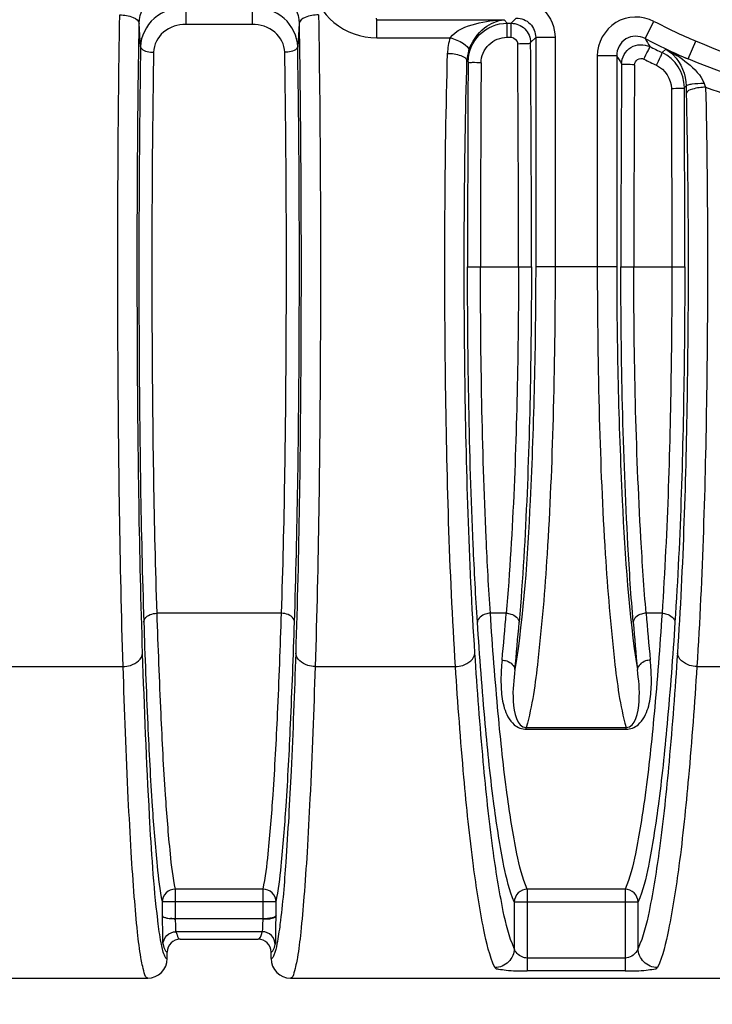
# Model space of a CAD drawing. Units: millimetres. Extents: x 14283 to 23268, y -8212 to 1287.
# Drawn here: x 15663 to 16197, y -7338 to -6580 of the extents above; entities that cross this region are included whole.
import ezdxf

# ---------------------------------------------------------------- set-up
doc = ezdxf.new("R2010")
doc.units = ezdxf.units.MM
doc.header["$LTSCALE"] = 500
doc.header["$PDMODE"] = 3
doc.header["$PDSIZE"] = 0.3125
doc.layers.get('0').update_dxf_attribs({"linetype": 'CONTINUOUS'})
doc.layers.get('Defpoints').update_dxf_attribs({"linetype": 'CONTINUOUS'})
doc.layers.add('EL_BAUGR', color=7, linetype='CONTINUOUS')
doc.styles.add('TEXTSTYLE_2', font='trium.ttf')
doc.dimstyles.new('Copy of DIMSTYLE_1', dxfattribs={"dimscale": 15, "dimtxt": 3.5, "dimasz": 3.5, "dimexe": 2, "dimexo": 0, "dimgap": 0.925, "dimtad": 1, "dimdec": 0, "dimdsep": 46, "dimtxsty": 'TEXTSTYLE_2', "dimblk": '_FILLED', "dimcen": 0.09, "dimadec": 0, "dimazin": 0, "dimtp": 0.01, "dimtm": 0.01, "dimtfac": 1, "dimtdec": 0, "dimtofl": 0, "dimtmove": 0, "dimatfit": 3, "dimldrblk": '_FILLED', "dimfxl": 1, "dimtolj": 1, "dimarcsym": 0})

# ---------------------------------------------------------------- blocks, each defined once
blk = doc.blocks.new('_FILLED')
at = {"color": 0, "linetype": 'ByBlock'}
blk.add_solid([(0, 0), (-1, 0.143), (-1, -0.143)], dxfattribs=at)
blk = doc.blocks.new('*D10')
at = {"color": 0, "lineweight": -2, "transparency": 16777216}
for p, q in [((15149.02, -6770.32), (15149.02, -7585.53)), ((17585.02, -6770.32), (17585.02, -7585.53)), ((15201.52, -7555.53), (17532.52, -7555.53))]:
    blk.add_line(p, q, dxfattribs=at)
at = {"layer": 'Defpoints', "color": 0, "transparency": 16777216}
for p in [(15149.02, -6770.32), (17585.02, -6770.32), (17585.02, -7555.53)]:
    blk.add_point(p, dxfattribs=at)
at = {"color": 0, "lineweight": -2, "transparency": 16777216, "xscale": 52.5, "yscale": 52.5, "zscale": 52.5, "rotation": 180}
blk.add_blockref('_FILLED', (15149.02, -7555.53), dxfattribs=at)
at = {"color": 0, "lineweight": -2, "transparency": 16777216, "xscale": 52.5, "yscale": 52.5, "zscale": 52.5}
blk.add_blockref('_FILLED', (17585.02, -7555.53), dxfattribs=at)
at = {"color": 0, "transparency": 16777216, "insert": (16367.02, -7515.41), "char_height": 52.5, "attachment_point": 5, "style": 'TEXTSTYLE_2'}
blk.add_mtext('\\A1;2460', dxfattribs=at)

msp = doc.modelspace()

# ---------------------------------------------------------------- linework, layer by layer
at = {"layer": 'EL_BAUGR', "color": 7, "linetype": 'Continuous'}
for p, q in [((15791.48, -6570.38), (15791.48, -6583.83)), ((15842.56, -6570.38), (15842.56, -6583.83)), ((15756.52, -6601), (15755.44, -6583.04)), ((15842.56, -6583.83), (15791.48, -6583.83)), ((15878.61, -6583.04), (15877.52, -6601)), ((15938.36, -6594.11), (15938.36, -6580.24)), ((15938.36, -6580.24), (16036.64, -6580.24)), ((16036.64, -6580.24), (16038.82, -6582.96)), ((16038.82, -6593.8), (16038.82, -6582.96)), ((16038.82, -6582.96), (16041.95, -6582.96)), ((16041.94, -6593.8), (16041.94, -6582.96)), ((16045.88, -6579.02), (16041.95, -6582.96)), ((16145.06, -6594.77), (16151.95, -6581.51)), ((15938.36, -6594.11), (15994.89, -6594.11)), ((16038.82, -6593.8), (16041.94, -6593.8)), ((16060.83, -6593.96), (16056.92, -6597.86)), ((16075.77, -6593.96), (16060.83, -6593.96)), ((16060.83, -6593.96), (16060.83, -6770.32)), ((16075.77, -6593.96), (16075.77, -6770.32)), ((16178.24, -6610.44), (16184.11, -6596.7)), ((16158.22, -6605.55), (16160.98, -6602.94)), ((16007.9, -6611.6), (16008.8, -6612.73)), ((16123.22, -6608.03), (16108.28, -6608.03)), ((16108.28, -6608.03), (16108.28, -6770.32)), ((16123.22, -6608.02), (16123.22, -6770.32)), ((16165.37, -6633.15), (16165.7, -6770.32)), ((16175.35, -6632.46), (16176.69, -6631.24)), ((16008.37, -6770.32), (16057.57, -6770.32)), ((16075.77, -6770.32), (16060.83, -6770.32)), ((16108.28, -6770.32), (16075.77, -6770.32)), ((16123.22, -6770.32), (16108.28, -6770.32)), ((16126.47, -6770.32), (16175.68, -6770.32)), ((15865.07, -7037.01), (15768.98, -7037.01)), ((16038.15, -7037.01), (16025.91, -7037.01)), ((16158.14, -7037.01), (16145.9, -7037.01)), ((15552.02, -7078.04), (15743.07, -7078.04)), ((15890.97, -7078.04), (15999.06, -7078.04)), ((16184.99, -7078.04), (16274.06, -7078.04)), ((16053.6, -7124.85), (16130.45, -7124.85)), ((16053.6, -7126.31), (16053.6, -7124.85)), ((16053.6, -7126.31), (16130.45, -7126.31)), ((16130.45, -7126.31), (16130.45, -7124.85)), ((15850.86, -7249.35), (15783.19, -7249.35)), ((15783.19, -7249.35), (15783.19, -7272.68)), ((15850.86, -7272.16), (15850.86, -7249.35)), ((16129.69, -7249.35), (16054.36, -7249.35)), ((16054.36, -7249.35), (16054.36, -7312.32)), ((16129.69, -7249.35), (16129.69, -7312.32)), ((15860.85, -7259.23), (15773.19, -7259.23)), ((15773.19, -7259.23), (15773.19, -7269.46)), ((15860.85, -7269.57), (15860.85, -7259.23)), ((16044.38, -7259.23), (16139.67, -7259.23)), ((16044.38, -7259.23), (16044.38, -7294.9)), ((16139.67, -7294.9), (16139.67, -7259.23)), ((15769.83, -7273.85), (15769.74, -7273.08)), ((15773.19, -7269.46), (15773.19, -7271.94)), ((15773.19, -7271.94), (15773.19, -7272.01)), ((15773.19, -7272.01), (15773.19, -7272.04)), ((15773.19, -7272.04), (15773.19, -7272.04)), ((15850.86, -7272.16), (15783.19, -7272.16)), ((15850.25, -7282.08), (15783.8, -7282.08)), ((15787.03, -7287.82), (15847.02, -7287.82)), ((15777.02, -7302.82), (15777.02, -7297.82)), ((15857.02, -7302.82), (15857.02, -7297.82)), ((16129.69, -7302.39), (16054.36, -7302.39)), ((15552.02, -7317.82), (15762.01, -7317.82)), ((15872.03, -7317.82), (16311.99, -7317.82)), ((16129.69, -7312.32), (16054.36, -7312.32))]:
    msp.add_line(p, q, dxfattribs=at)
for centre, radius, start, end in [((16367.02, -6167.82), 421.4, 220.21982, 319.78018), ((15853.48, -6594.97), 86.15, 9.85025, 10.67287), ((16367.02, -6167.82), 466.25, 242.53036, 246.90147), ((16038.24, -6607.36), 45.33, 163.00539, 178.43577), ((-6615.78, -6770.17), 22663.39, 359.999605, 0.433434), ((-6833.76, -6770.17), 22891.34, 359.999612, 0.431282), ((16367.02, -6167.82), 481.2, 242.53036, 246.90144), ((17125.95, -6017.37), 1138.22, 210.48281, 210.84286), ((16035.4, -6612.69), 27.53, 161.52381, 177.7181), ((16367.94, -6162.52), 490.16, 243.43125, 244.6683), ((16145.37, -6632.64), 29.98, 0.33309, 64.61238), ((16370.88, -6143.82), 504.82, 245.43045, 247.56728), ((44664.81, -6770.2), 28656.44, 179.68515, 180.000241), ((44390.3, -6770.2), 28371.96, 179.683576, 180.000242), ((17121.46, -6002.09), 1167.75, 211.25785, 211.61383), ((39032, -6770.2), 22905.53, 179.609805, 180.000293), ((38814.74, -6770.21), 22678.31, 179.607853, 180.000293), ((16367.52, -6161.92), 501.19, 243.54174, 244.77525), ((16290.18, -6590.88), 106.77, 201.10475, 202.78796), ((-12501.51, -6770.24), 28677.19, 359.99984, 0.275275), ((16587.28, -6627.6), 410.6, 180.50809, 181.28932), ((16367.77, -6142.76), 520.16, 250.2196, 259.31109), ((13273.32, -6807.73), 2774.32, 354.51148, 355.25946), ((18910.73, -6807.73), 2774.33, 184.74054, 185.48852), ((13204.16, -6811.34), 2853.44, 354.58851, 355.32609), ((18979.89, -6811.34), 2853.44, 184.67391, 185.41149), ((16519.48, -7271.73), 746.29, 180.02337, 180.16147), ((15780.9, -7252.75), 19.28, 259.7868, 266.17181), ((15787.03, -7297.83), 10, 89.98858, 179.97603), ((15847.02, -7297.83), 10, 0.02396, 90.01143), ((15762.02, -7302.81), 15.01, 269.98957, 359.97622), ((15872.03, -7302.81), 15.01, 180.02378, 270.01043)]:
    msp.add_arc(centre, radius, start, end, dxfattribs=at)
for points, knots in [([(15755.44, -6583.04), (15755.56, -6575.02), (15764.05, -6557.91), (15781.78, -6552.9), (15790.43, -6552.95)], [0, 0, 0, 0, 0.481103, 1, 1, 1, 1]), ([(15843.62, -6552.95), (15852.27, -6552.9), (15869.99, -6557.91), (15878.49, -6575.02), (15878.61, -6583.04)], [0, 0, 0, 0, 0.518897, 1, 1, 1, 1]), ([(15889.17, -6554.21), (15890.87, -6564.91), (15903.36, -6586.28), (15926.7, -6594.11), (15938.36, -6594.11)], [0, 0, 0, 0, 0.48175, 1, 1, 1, 1]), ([(16045.88, -6564.08), (16053.51, -6564.08), (16069.42, -6570.43), (16075.77, -6586.34), (16075.77, -6593.96)], [0, 0, 0, 0, 0.5, 1, 1, 1, 1]), ([(15743.07, -7078.04), (15740.56, -6998.51), (15738.42, -6831.34), (15739.04, -6664.17), (15740.45, -6576.59)], [0, 0, 0, 0, 0.476034, 1, 1, 1, 1]), ([(15740.45, -6576.59), (15743.99, -6576.64), (15749.31, -6577.16), (15755.28, -6580.92), (15755.44, -6583.05)], [0, 0, 0, 0, 0.623988, 1, 1, 1, 1]), ([(15791.48, -6570.38), (15782.78, -6570.42), (15765.23, -6575.99), (15756.66, -6592.98), (15756.52, -6601)], [0, 0, 0, 0, 0.520315, 1, 1, 1, 1]), ([(15877.52, -6601), (15877.38, -6592.98), (15868.82, -6575.99), (15851.27, -6570.42), (15842.56, -6570.38)], [0, 0, 0, 0, 0.479685, 1, 1, 1, 1]), ([(15893.6, -6576.59), (15890.06, -6576.64), (15884.73, -6577.16), (15878.77, -6580.92), (15878.61, -6583.05)], [0, 0, 0, 0, 0.623986, 1, 1, 1, 1]), ([(15893.6, -6576.59), (15895.01, -6664.17), (15895.63, -6831.34), (15893.49, -6998.51), (15890.97, -7078.04)], [0, 0, 0, 0, 0.523966, 1, 1, 1, 1]), ([(16151.95, -6581.51), (16143.27, -6576.99), (16119.43, -6577.18), (16108.28, -6598.24), (16108.28, -6608.03)], [0, 0, 0, 0, 0.499999, 1, 1, 1, 1]), ([(15758.06, -7067.78), (15755.55, -6990.9), (15753.41, -6829.3), (15754.03, -6667.7), (15755.44, -6583.04)], [0, 0, 0, 0, 0.476037, 1, 1, 1, 1]), ([(15791.48, -6583.83), (15785.33, -6583.83), (15772.87, -6587.52), (15766.61, -6599.54), (15766.52, -6605.24)], [0, 0, 0, 0, 0.519249, 1, 1, 1, 1]), ([(15867.53, -6605.24), (15867.43, -6599.54), (15861.18, -6587.52), (15848.71, -6583.83), (15842.56, -6583.83)], [0, 0, 0, 0, 0.480751, 1, 1, 1, 1]), ([(15878.61, -6583.04), (15880.02, -6667.7), (15880.64, -6829.3), (15878.5, -6990.9), (15875.98, -7067.78)], [0, 0, 0, 0, 0.523963, 1, 1, 1, 1]), ([(15994.9, -6594.11), (15999.57, -6588.24), (16014.72, -6582.43), (16029.25, -6580.44), (16036.64, -6580.24)], [0, 0, 0, 0, 0.503493, 1, 1, 1, 1]), ([(16008.8, -6612.73), (16008.84, -6605.12), (16015.33, -6589.3), (16031.19, -6582.97), (16038.82, -6582.96)], [0, 0, 0, 0, 0.499403, 1, 1, 1, 1]), ([(16009.29, -6603.97), (16011.55, -6597.22), (16019.03, -6586.08), (16031.22, -6580.79), (16036.64, -6580.24)], [0, 0, 0, 0, 0.566353, 1, 1, 1, 1]), ([(16041.95, -6582.96), (16045.75, -6582.98), (16053.66, -6586.17), (16056.89, -6594.06), (16056.92, -6597.86)], [0, 0, 0, 0, 0.50038, 1, 1, 1, 1]), ([(16045.88, -6579.02), (16049.71, -6578.99), (16057.73, -6582.12), (16060.85, -6590.14), (16060.83, -6593.96)], [0, 0, 0, 0, 0.5, 1, 1, 1, 1]), ([(15994.89, -6594.11), (15998.51, -6595.08), (16003.65, -6597.12), (16009.41, -6601.73), (16009.29, -6603.97)], [0, 0, 0, 0, 0.625355, 1, 1, 1, 1]), ([(16018.78, -6613.51), (16018.8, -6608.45), (16023.18, -6597.93), (16033.74, -6593.8), (16038.82, -6593.8)], [0, 0, 0, 0, 0.499233, 1, 1, 1, 1]), ([(16046.96, -6598.72), (16049.22, -6598.71), (16052.28, -6598.19), (16056.15, -6598.63), (16056.92, -6597.86)], [0, 0, 0, 0, 0.674905, 1, 1, 1, 1]), ([(16145.06, -6594.77), (16140.71, -6592.44), (16128.62, -6592.31), (16123.16, -6603.1), (16123.22, -6608.02)], [0, 0, 0, 0, 0.499998, 1, 1, 1, 1]), ([(16127, -6614.21), (16127.06, -6609.38), (16132.68, -6599.13), (16144.36, -6598.78), (16148.7, -6600.92)], [0, 0, 0, 0, 0.499591, 1, 1, 1, 1]), ([(15756.52, -6601), (15755.26, -6678.42), (15754.72, -6826.05), (15756.69, -6973.69), (15758.99, -7043.85)], [0, 0, 0, 0, 0.524479, 1, 1, 1, 1]), ([(15756.52, -6601), (15756.57, -6601.6), (15758.93, -6604.96), (15763.34, -6605.19), (15766.52, -6605.24)], [0, 0, 0, 0, 0.159205, 1, 1, 1, 1]), ([(15766.52, -6605.24), (15765.25, -6680.72), (15764.71, -6824.66), (15766.68, -6968.61), (15768.98, -7037.01)], [0, 0, 0, 0, 0.52448, 1, 1, 1, 1]), ([(15865.07, -7037.01), (15867.36, -6968.61), (15869.33, -6824.66), (15868.79, -6680.72), (15867.53, -6605.24)], [0, 0, 0, 0, 0.475522, 1, 1, 1, 1]), ([(15877.52, -6601), (15877.48, -6601.6), (15875.11, -6604.96), (15870.7, -6605.19), (15867.53, -6605.24)], [0, 0, 0, 0, 0.159209, 1, 1, 1, 1]), ([(15875.06, -7043.85), (15877.36, -6973.69), (15879.33, -6826.05), (15878.79, -6678.42), (15877.52, -6601)], [0, 0, 0, 0, 0.475522, 1, 1, 1, 1]), ([(15999.06, -7078.04), (15994.36, -7003.89), (15990.01, -6846.52), (15990.73, -6689.14), (15992.93, -6606.12)], [0, 0, 0, 0, 0.472236, 1, 1, 1, 1]), ([(15992.93, -6606.13), (15996.4, -6606.21), (16001.39, -6606.79), (16007.55, -6609.62), (16007.9, -6611.6)], [0, 0, 0, 0, 0.633259, 1, 1, 1, 1]), ([(16144.22, -6610.61), (16145.3, -6608.47), (16146.57, -6605.21), (16148.62, -6602.08), (16148.7, -6600.92)], [0, 0, 0, 0, 0.674089, 1, 1, 1, 1]), ([(16153.93, -6615.32), (16154.96, -6613.15), (16156.18, -6609.87), (16158.13, -6606.71), (16158.22, -6605.55)], [0, 0, 0, 0, 0.674236, 1, 1, 1, 1]), ([(16160.98, -6602.93), (16166.94, -6605.91), (16178.2, -6612.98), (16188.17, -6623.05), (16190.57, -6629.33)], [0, 0, 0, 0, 0.497905, 1, 1, 1, 1]), ([(16160.98, -6602.94), (16163.06, -6604.16), (16171.89, -6610.91), (16176.59, -6622.61), (16176.69, -6631.24)], [0, 0, 0, 0, 0.218741, 1, 1, 1, 1]), ([(16014.02, -7067.78), (16009.32, -6996.1), (16004.97, -6843.98), (16005.7, -6691.84), (16007.9, -6611.6)], [0, 0, 0, 0, 0.47224, 1, 1, 1, 1]), ([(16018.78, -6613.51), (16016.5, -6613.5), (16013.5, -6612.93), (16009.51, -6613.53), (16008.8, -6612.73)], [0, 0, 0, 0, 0.680801, 1, 1, 1, 1]), ([(16136.97, -6614.99), (16134.71, -6614.98), (16131.63, -6614.48), (16127.81, -6614.94), (16127, -6614.21)], [0, 0, 0, 0, 0.675488, 1, 1, 1, 1]), ([(16136.97, -6614.99), (16136.98, -6613.38), (16138.88, -6609.95), (16142.77, -6609.89), (16144.22, -6610.61)], [0, 0, 0, 0, 0.499016, 1, 1, 1, 1]), ([(16190.57, -6629.33), (16187.39, -6629.38), (16183, -6629.53), (16178.64, -6630.41), (16176.92, -6630.81), (16176.69, -6631.24)], [0, 0, 0, 0, 0.676958, 0.895742, 1, 1, 1, 1]), ([(16165.37, -6633.15), (16167.65, -6633.14), (16170.69, -6632.59), (16174.59, -6633.21), (16175.35, -6632.46)], [0, 0, 0, 0, 0.681459, 1, 1, 1, 1]), ([(16176.78, -6636.84), (16178.5, -6713.05), (16178.81, -6856.77), (16174.44, -7000.47), (16170.02, -7067.78)], [0, 0, 0, 0, 0.530543, 1, 1, 1, 1]), ([(16191.74, -6632.24), (16188.3, -6632.31), (16183.57, -6632.88), (16177.18, -6634.99), (16176.78, -6636.84)], [0, 0, 0, 0, 0.645885, 1, 1, 1, 1]), ([(16191.74, -6632.23), (16193.46, -6711.08), (16193.77, -6859.75), (16189.4, -7008.4), (16184.99, -7078.04)], [0, 0, 0, 0, 0.530547, 1, 1, 1, 1]), ([(16015.93, -7043.85), (16014.63, -7024.06), (16009.86, -6932.96), (16008.37, -6841.71), (16008.37, -6770.32)], [0, 0, 0, 0, 0.217434, 1, 1, 1, 1]), ([(16025.91, -7037.01), (16024.61, -7017.71), (16019.84, -6928.9), (16018.34, -6839.92), (16018.34, -6770.32)], [0, 0, 0, 0, 0.217439, 1, 1, 1, 1]), ([(16047.61, -6770.32), (16047.61, -6794.66), (16046.82, -6883.62), (16043.56, -6972.62), (16038.15, -7037.01)], [0, 0, 0, 0, 0.273621, 1, 1, 1, 1]), ([(16060.83, -6770.32), (16060.83, -6830.33), (16058.36, -6933.82), (16051.64, -7037.41), (16044.88, -7080.44)], [0, 0, 0, 0, 0.579434, 1, 1, 1, 1]), ([(16057.57, -6770.32), (16057.57, -6795.29), (16056.78, -6886.52), (16053.53, -6977.79), (16048.11, -7043.85)], [0, 0, 0, 0, 0.273622, 1, 1, 1, 1]), ([(16075.77, -6770.32), (16075.77, -6809.18), (16074.78, -6882.94), (16070.74, -6984.17), (16064.15, -7063.51), (16058.29, -7108.16), (16053.6, -7124.85)], [0, 0, 0, 0, 0.327744, 0.622219, 0.853797, 1, 1, 1, 1]), ([(16108.28, -6770.32), (16108.28, -6809.18), (16109.26, -6882.94), (16113.31, -6984.17), (16119.9, -7063.51), (16125.76, -7108.16), (16130.45, -7124.85)], [0, 0, 0, 0, 0.327741, 0.622218, 0.853797, 1, 1, 1, 1]), ([(16123.22, -6770.32), (16123.22, -6830.33), (16125.69, -6933.82), (16132.41, -7037.41), (16139.16, -7080.44)], [0, 0, 0, 0, 0.579433, 1, 1, 1, 1]), ([(16135.93, -7043.85), (16134.31, -7024.07), (16128.34, -6933.01), (16126.47, -6841.72), (16126.47, -6770.32)], [0, 0, 0, 0, 0.217489, 1, 1, 1, 1]), ([(16145.9, -7037.01), (16144.28, -7017.73), (16138.31, -6928.95), (16136.44, -6839.94), (16136.44, -6770.32)], [0, 0, 0, 0, 0.217497, 1, 1, 1, 1]), ([(16165.7, -6770.32), (16165.7, -6794.66), (16165.07, -6883.59), (16162.47, -6972.55), (16158.14, -7037.01)], [0, 0, 0, 0, 0.273632, 1, 1, 1, 1]), ([(16175.68, -6770.32), (16175.68, -6795.28), (16175.04, -6886.49), (16172.45, -6977.73), (16168.12, -7043.85)], [0, 0, 0, 0, 0.273633, 1, 1, 1, 1]), ([(15758.99, -7043.85), (15759.02, -7042.95), (15760.53, -7038.71), (15765.61, -7037.07), (15768.98, -7037.01)], [0, 0, 0, 0, 0.211401, 1, 1, 1, 1]), ([(15768.98, -7037.01), (15769.84, -7062.82), (15771.63, -7109.39), (15774.83, -7171.11), (15778.43, -7216.09), (15781.17, -7240.38), (15783.19, -7249.35)], [0, 0, 0, 0, 0.363805, 0.656597, 0.870491, 1, 1, 1, 1]), ([(15850.86, -7249.35), (15852.88, -7240.38), (15855.62, -7216.09), (15859.21, -7171.11), (15862.42, -7109.39), (15864.21, -7062.82), (15865.07, -7037.01)], [0, 0, 0, 0, 0.129509, 0.343403, 0.636195, 1, 1, 1, 1]), ([(15875.06, -7043.85), (15875.03, -7042.95), (15873.51, -7038.71), (15868.43, -7037.07), (15865.07, -7037.01)], [0, 0, 0, 0, 0.211401, 1, 1, 1, 1]), ([(16025.91, -7037.01), (16024.65, -7037.05), (16020.6, -7037.6), (16016.15, -7040.91), (16015.93, -7043.85)], [0, 0, 0, 0, 0.298331, 1, 1, 1, 1]), ([(16054.36, -7249.35), (16050.46, -7240.72), (16044.81, -7216.31), (16037.67, -7171.3), (16031.2, -7109.46), (16027.62, -7062.84), (16025.91, -7037.01)], [0, 0, 0, 0, 0.132331, 0.346553, 0.638246, 1, 1, 1, 1]), ([(16038.15, -7037.01), (16039.39, -7037.06), (16043.43, -7037.65), (16047.84, -7040.92), (16048.11, -7043.85)], [0, 0, 0, 0, 0.296869, 1, 1, 1, 1]), ([(16158.14, -7037.01), (16156.42, -7062.84), (16152.85, -7109.46), (16146.37, -7171.3), (16139.24, -7216.31), (16133.59, -7240.72), (16129.69, -7249.35)], [0, 0, 0, 0, 0.361754, 0.653447, 0.867669, 1, 1, 1, 1]), ([(16145.9, -7037.01), (16144.66, -7037.06), (16140.61, -7037.65), (16136.21, -7040.92), (16135.93, -7043.85)], [0, 0, 0, 0, 0.296869, 1, 1, 1, 1]), ([(16158.14, -7037.01), (16159.39, -7037.05), (16163.44, -7037.6), (16167.9, -7040.91), (16168.12, -7043.85)], [0, 0, 0, 0, 0.298331, 1, 1, 1, 1]), ([(15758.99, -7043.85), (15759.84, -7070.03), (15761.63, -7117.26), (15764.84, -7179.87), (15768.43, -7225.49), (15771.17, -7250.13), (15773.19, -7259.23)], [0, 0, 0, 0, 0.363826, 0.656628, 0.870519, 1, 1, 1, 1]), ([(15860.85, -7259.23), (15862.87, -7250.13), (15865.61, -7225.49), (15869.21, -7179.87), (15872.41, -7117.26), (15874.2, -7070.03), (15875.06, -7043.85)], [0, 0, 0, 0, 0.129481, 0.343372, 0.636174, 1, 1, 1, 1]), ([(16044.38, -7259.23), (16040.48, -7250.46), (16034.83, -7225.71), (16027.7, -7180.05), (16021.22, -7117.33), (16017.65, -7070.05), (16015.93, -7043.85)], [0, 0, 0, 0, 0.132227, 0.346438, 0.63817, 1, 1, 1, 1]), ([(16168.12, -7043.85), (16166.4, -7070.05), (16162.82, -7117.33), (16156.35, -7180.05), (16149.21, -7225.71), (16143.57, -7250.46), (16139.67, -7259.23)], [0, 0, 0, 0, 0.36183, 0.653562, 0.867773, 1, 1, 1, 1]), ([(15743.07, -7078.04), (15744.98, -7078.01), (15751.09, -7077.31), (15757.9, -7072.2), (15758.06, -7067.78)], [0, 0, 0, 0, 0.301301, 1, 1, 1, 1]), ([(15769.74, -7273.08), (15766.55, -7246.45), (15762.27, -7177.97), (15759.43, -7109.49), (15758.06, -7067.78)], [0, 0, 0, 0, 0.391195, 1, 1, 1, 1]), ([(15875.98, -7067.78), (15875, -7097.95), (15872.99, -7151.6), (15869.08, -7221.15), (15865.58, -7265.65), (15862.06, -7289.45), (15860.38, -7297.43), (15859.21, -7300.23)], [0, 0, 0, 0, 0.388057, 0.690064, 0.896059, 0.96095, 1, 1, 1, 1]), ([(15890.97, -7078.04), (15889.07, -7078.01), (15882.96, -7077.31), (15876.15, -7072.2), (15875.98, -7067.78)], [0, 0, 0, 0, 0.301301, 1, 1, 1, 1]), ([(15999.06, -7078.04), (16000.94, -7077.97), (16007.01, -7077.15), (16013.69, -7072.19), (16014.02, -7067.78)], [0, 0, 0, 0, 0.298331, 1, 1, 1, 1]), ([(16044.38, -7294.9), (16040.14, -7285.97), (16034.16, -7260.12), (16026.53, -7212.25), (16019.66, -7145.83), (16015.85, -7095.65), (16014.02, -7067.78)], [0, 0, 0, 0, 0.129145, 0.342365, 0.635205, 1, 1, 1, 1]), ([(16170.02, -7067.78), (16168.2, -7095.65), (16164.39, -7145.83), (16157.51, -7212.25), (16149.88, -7260.12), (16143.91, -7285.97), (16139.67, -7294.9)], [0, 0, 0, 0, 0.364795, 0.657635, 0.870855, 1, 1, 1, 1]), ([(16184.99, -7078.04), (16183.11, -7077.97), (16177.03, -7077.15), (16170.35, -7072.19), (16170.02, -7067.78)], [0, 0, 0, 0, 0.298331, 1, 1, 1, 1]), ([(16034.92, -7073.08), (16034.43, -7078.13), (16033.81, -7088.08), (16034.56, -7102.85), (16037.81, -7114.99), (16044.23, -7123.85), (16050.29, -7126.32), (16053.6, -7126.31)], [0, 0, 0, 0, 0.244995, 0.480947, 0.713637, 0.839896, 1, 1, 1, 1]), ([(16034.92, -7073.08), (16036.17, -7073.14), (16040.35, -7073.79), (16044.64, -7077.39), (16044.88, -7080.44)], [0, 0, 0, 0, 0.290066, 1, 1, 1, 1]), ([(16130.45, -7126.31), (16133.75, -7126.31), (16139.8, -7123.86), (16146.23, -7115.01), (16149.49, -7102.86), (16150.24, -7088.09), (16149.61, -7078.13), (16149.13, -7073.08)], [0, 0, 0, 0, 0.159694, 0.286091, 0.518871, 0.75491, 1, 1, 1, 1]), ([(16149.13, -7073.08), (16147.88, -7073.14), (16143.7, -7073.79), (16139.41, -7077.39), (16139.16, -7080.44)], [0, 0, 0, 0, 0.290066, 1, 1, 1, 1]), ([(15762.01, -7317.82), (15760.43, -7317.82), (15758.4, -7310.43), (15756.19, -7300.22), (15753.77, -7279.66), (15751.4, -7253.03), (15749.09, -7218.57), (15745.94, -7159.57), (15744.16, -7111.9), (15743.07, -7078.04)], [0, 0, 0, 0, 0.019733, 0.069951, 0.151793, 0.264687, 0.407559, 0.57896, 1, 1, 1, 1]), ([(15890.97, -7078.04), (15889.89, -7111.9), (15888.11, -7159.57), (15884.96, -7218.57), (15882.64, -7253.03), (15880.27, -7279.66), (15877.85, -7300.22), (15875.64, -7310.43), (15873.62, -7317.82), (15872.03, -7317.82)], [0, 0, 0, 0, 0.42104, 0.592441, 0.735313, 0.848207, 0.930049, 0.980267, 1, 1, 1, 1]), ([(16029.42, -7309.74), (16025.17, -7300.61), (16019.2, -7274.25), (16011.57, -7225.41), (16004.69, -7157.66), (16000.88, -7106.47), (15999.06, -7078.04)], [0, 0, 0, 0, 0.128998, 0.342201, 0.635098, 1, 1, 1, 1]), ([(16044.88, -7080.44), (16043.96, -7088.49), (16041.96, -7101.28), (16046.09, -7124.96), (16053.6, -7124.85)], [0, 0, 0, 0, 0.519097, 1, 1, 1, 1]), ([(16130.45, -7124.85), (16137.95, -7124.96), (16142.09, -7101.29), (16140.09, -7088.49), (16139.16, -7080.44)], [0, 0, 0, 0, 0.480786, 1, 1, 1, 1]), ([(16184.99, -7078.04), (16183.16, -7106.47), (16179.35, -7157.66), (16172.48, -7225.41), (16164.85, -7274.25), (16158.88, -7300.61), (16154.63, -7309.74)], [0, 0, 0, 0, 0.364902, 0.657799, 0.871002, 1, 1, 1, 1]), ([(15783.19, -7249.35), (15780.65, -7249.36), (15775.38, -7251.46), (15773.21, -7256.71), (15773.19, -7259.23)], [0, 0, 0, 0, 0.502037, 1, 1, 1, 1]), ([(15860.85, -7259.23), (15860.84, -7256.71), (15858.66, -7251.46), (15853.4, -7249.36), (15850.86, -7249.35)], [0, 0, 0, 0, 0.497963, 1, 1, 1, 1]), ([(16054.36, -7249.35), (16051.82, -7249.38), (16046.59, -7251.49), (16044.41, -7256.71), (16044.38, -7259.23)], [0, 0, 0, 0, 0.501704, 1, 1, 1, 1]), ([(16139.67, -7259.23), (16139.64, -7256.71), (16137.46, -7251.49), (16132.23, -7249.38), (16129.69, -7249.35)], [0, 0, 0, 0, 0.498296, 1, 1, 1, 1]), ([(15774.84, -7300.23), (15773.56, -7297.16), (15771.79, -7288.28), (15770.51, -7279.44), (15769.83, -7273.85)], [0, 0, 0, 0, 0.37137, 1, 1, 1, 1]), ([(15773.19, -7269.46), (15773.23, -7269.8), (15773.85, -7270.57), (15774.67, -7270.92), (15775.18, -7271.11)], [0, 0, 0, 0, 0.392901, 1, 1, 1, 1]), ([(15773.2, -7273.84), (15773.21, -7277.89), (15773.55, -7283.89), (15773.27, -7290.07), (15773.81, -7292)], [0, 0, 0, 0, 0.669158, 1, 1, 1, 1]), ([(15775.18, -7271.11), (15775.52, -7271.24), (15776.28, -7271.48), (15777.06, -7271.65), (15777.48, -7271.72)], [0, 0, 0, 0, 0.464173, 1, 1, 1, 1]), ([(15783.19, -7272.68), (15783.2, -7274.78), (15783.72, -7277.66), (15783.07, -7281.33), (15783.8, -7282.08)], [0, 0, 0, 0, 0.667107, 1, 1, 1, 1]), ([(15850.25, -7282.08), (15850.78, -7281.11), (15850.54, -7277.57), (15850.86, -7274.37), (15850.86, -7272.16)], [0, 0, 0, 0, 0.334884, 1, 1, 1, 1]), ([(15860.85, -7269.46), (15860.7, -7270.63), (15856.26, -7272), (15853.22, -7272.16), (15850.86, -7272.16)], [0, 0, 0, 0, 0.333063, 1, 1, 1, 1]), ([(15850.86, -7272.16), (15853.2, -7272.32), (15856.29, -7272.45), (15860.81, -7270.79), (15860.85, -7269.57)], [0, 0, 0, 0, 0.657628, 1, 1, 1, 1]), ([(15860.24, -7292), (15860.92, -7289.55), (15860.46, -7281.92), (15860.87, -7274.51), (15860.85, -7269.57)], [0, 0, 0, 0, 0.339901, 1, 1, 1, 1]), ([(15773.81, -7292), (15773.82, -7289.47), (15775.98, -7284.21), (15781.25, -7282.09), (15783.8, -7282.08)], [0, 0, 0, 0, 0.498711, 1, 1, 1, 1]), ([(15783.8, -7282.08), (15784.04, -7282.93), (15784.69, -7284.81), (15785.68, -7287.82), (15787.03, -7287.82)], [0, 0, 0, 0, 0.394778, 1, 1, 1, 1]), ([(15847.02, -7287.82), (15847.31, -7287.82), (15849.4, -7286.53), (15849.72, -7283.98), (15850.25, -7282.08)], [0, 0, 0, 0, 0.13053, 1, 1, 1, 1]), ([(15860.24, -7292), (15860.23, -7289.47), (15858.07, -7284.21), (15852.79, -7282.09), (15850.25, -7282.08)], [0, 0, 0, 0, 0.498716, 1, 1, 1, 1]), ([(15773.81, -7292), (15774.22, -7293.49), (15774.75, -7295.48), (15776.3, -7297.81), (15777.02, -7297.82)], [0, 0, 0, 0, 0.680286, 1, 1, 1, 1]), ([(15857.02, -7297.82), (15857.75, -7297.81), (15859.3, -7295.48), (15859.83, -7293.49), (15860.24, -7292)], [0, 0, 0, 0, 0.319709, 1, 1, 1, 1]), ([(16044.38, -7294.9), (16044.34, -7298.68), (16041.08, -7306.52), (16033.22, -7309.7), (16029.42, -7309.74)], [0, 0, 0, 0, 0.498575, 1, 1, 1, 1]), ([(16054.36, -7302.39), (16052.98, -7302.39), (16048.76, -7301.3), (16044.94, -7297.8), (16044.38, -7294.9)], [0, 0, 0, 0, 0.317097, 1, 1, 1, 1]), ([(16139.67, -7294.9), (16139.52, -7295.66), (16137.65, -7299.57), (16133.2, -7302.39), (16129.69, -7302.39)], [0, 0, 0, 0, 0.180628, 1, 1, 1, 1]), ([(16154.63, -7309.74), (16150.83, -7309.7), (16142.97, -7306.52), (16139.7, -7298.68), (16139.67, -7294.9)], [0, 0, 0, 0, 0.501424, 1, 1, 1, 1]), ([(15777.02, -7302.82), (15776.29, -7302.84), (15775.45, -7301.6), (15775, -7300.62), (15774.84, -7300.23)], [0, 0, 0, 0, 0.633682, 1, 1, 1, 1]), ([(15859.21, -7300.23), (15859.04, -7300.62), (15858.59, -7301.6), (15857.75, -7302.84), (15857.02, -7302.82)], [0, 0, 0, 0, 0.366318, 1, 1, 1, 1]), ([(16029.42, -7309.74), (16029.82, -7310.63), (16033.48, -7310.98), (16038.45, -7311.93), (16046.1, -7312.22), (16051.5, -7312.32), (16054.36, -7312.32)], [0, 0, 0, 0, 0.117156, 0.352211, 0.660128, 1, 1, 1, 1]), ([(16129.69, -7312.32), (16132.55, -7312.32), (16137.94, -7312.22), (16145.59, -7311.93), (16150.57, -7310.98), (16154.22, -7310.63), (16154.63, -7309.74)], [0, 0, 0, 0, 0.339867, 0.647779, 0.882841, 1, 1, 1, 1])]:
    msp.add_open_spline(points, degree=3, knots=knots, dxfattribs=at)
for points in [[(16041.94, -6593.8), (16044.29, -6593.8), (16046.94, -6596.38), (16046.96, -6598.72)], [(16302.58, -6631.69), (16261.89, -6625.38), (16221.98, -6612.86), (16184.11, -6596.7)], [(16300.54, -6644.84), (16258.63, -6638.78), (16217.3, -6626.81), (16178.24, -6610.44)], [(16153.93, -6615.32), (16160.32, -6618.33), (16165.34, -6626.09), (16165.37, -6633.15)], [(15783.19, -7272.16), (15781.99, -7272.16), (15780.8, -7272.1), (15779.61, -7271.98)], [(15779.83, -7272), (15780.88, -7272.15), (15782.66, -7271.72), (15782.92, -7272.75)]]:
    msp.add_open_spline(points, degree=3, dxfattribs=at)

# ---------------------------------------------------------------- dimensions: what is measured, and where the dimension line sits
at = {"color": 7}
dim = msp.add_linear_dim(base=(17585.02, -7555.53), p1=(15149.02, -6770.32), p2=(17585.02, -6770.32), text='2460', dimstyle='Copy of DIMSTYLE_1', dxfattribs=at)
dim.commit()
dim.dimension.update_dxf_attribs({"geometry": '*D10', "text_midpoint": (16367.02, -7515.41)})

doc.saveas('drawing.dxf')
